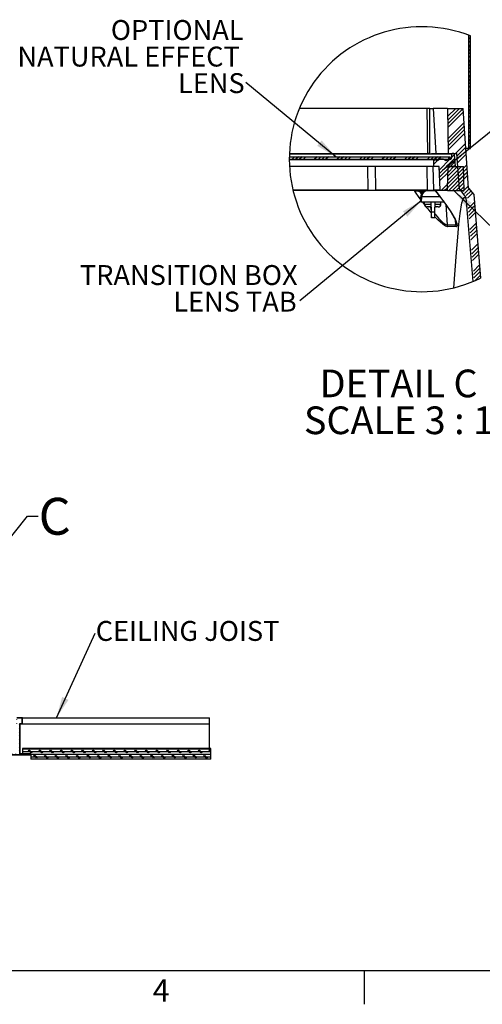
# Model space of a CAD drawing. Extents: x 2 to 154, y 1 to 99.
# Drawn here: x 80 to 102, y 1 to 47 of the extents above; entities that cross this region are included whole.
import ezdxf

# ---------------------------------------------------------------- set-up
doc = ezdxf.new("R2010")
doc.units = 0
doc.header["$MEASUREMENT"] = 0
doc.linetypes.add('SLD-SOLID', pattern=[0])
doc.layers.get('0').update_dxf_attribs({"linetype": 'CONTINUOUS'})
doc.styles.add('SLDTEXTSTYLE0', font='GOTHIC.TTF', dxfattribs={"width": 0.913})
doc.styles.add('SLDTEXTSTYLE1', font='GOTHIC.TTF', dxfattribs={"width": 0.913})
doc.styles.get("Standard").update_dxf_attribs({"font": 'GOTHIC.TTF'})
doc.dimstyles.new('SLDDIMSTYLE3', dxfattribs={"dimtxt": 0, "dimasz": 1, "dimexe": 0, "dimexo": 0.0625, "dimgap": 0, "dimtad": 0, "dimtih": 1, "dimtoh": 1, "dimdec": 0, "dimrnd": 1e-09, "dimzin": 0, "dimtxsty": 'STANDARD', "dimsah": 1, "dimcen": 0.09, "dimazin": 3, "dimtfac": 1, "dimtdec": 0, "dimtofl": 0, "dimtmove": 0, "dimatfit": 3, "dimtolj": 1, "dimtzin": 0})
doc.dimstyles.new('SLDDIMSTYLE4', dxfattribs={"dimtxt": 0, "dimasz": 0.375, "dimexe": 0, "dimexo": 0.0625, "dimgap": 0, "dimtad": 0, "dimtih": 1, "dimtoh": 1, "dimdec": 0, "dimrnd": 1e-09, "dimzin": 0, "dimtxsty": 'STANDARD', "dimblk1": 'DOT', "dimblk2": 'DOT', "dimsah": 1, "dimcen": 0.09, "dimazin": 3, "dimtfac": 0.375, "dimtdec": 0, "dimtofl": 0, "dimtmove": 0, "dimatfit": 3, "dimtolj": 1, "dimtzin": 0})
doc.dimstyles.new('SLDDIMSTYLE5', dxfattribs={"dimtxt": 0, "dimasz": 1, "dimexe": 0, "dimexo": 0.0625, "dimgap": 0, "dimtad": 0, "dimtih": 1, "dimtoh": 1, "dimdec": 0, "dimrnd": 1e-09, "dimzin": 0, "dimtxsty": 'STANDARD', "dimblk1": 'NONE', "dimblk2": 'NONE', "dimsah": 1, "dimcen": 0.09, "dimazin": 3, "dimtfac": 1, "dimtdec": 0, "dimtofl": 0, "dimtmove": 0, "dimatfit": 3, "dimtolj": 1, "dimtzin": 0})

# ---------------------------------------------------------------- blocks, each defined once
blk = doc.blocks.new('SW_NOTE_7')
at = {"color": 0, "linetype": 'CONTINUOUS', "insert": (0.024, 0.576), "char_height": 0.9375, "attachment_point": 1, "style": 'SLDTEXTSTYLE0'}
blk.add_mtext('CEILING JOIST', dxfattribs=at)
blk = doc.blocks.new('_NONE')
blk = doc.blocks.new('SW_HATCH_2')
at = {"color": 0, "linetype": 'SLD-SOLID'}
for p, q in [((0.688, 3.34), (0.622, 3.274)), ((0.688, 3.378), (0.642, 3.424)), ((0.688, 3.163), (0.622, 3.097)), ((0.688, 2.986), (0.622, 2.92)), ((0.688, 2.848), (0.622, 2.914)), ((0.688, 2.809), (0.622, 2.743)), ((0.688, 3.202), (0.663, 3.226)), ((0.688, 2.671), (0.622, 2.737)), ((0.688, 2.633), (0.622, 2.567)), ((0.688, 2.456), (0.622, 2.39)), ((0.688, 2.494), (0.663, 2.519)), ((0.688, 2.279), (0.622, 2.213)), ((0.688, 2.141), (0.622, 2.207)), ((0.688, 2.102), (0.622, 2.036)), ((0.688, 1.964), (0.622, 2.03)), ((0.688, 1.925), (0.622, 1.859)), ((0.688, 1.749), (0.622, 1.683)), ((0.688, 1.572), (0.622, 1.506)), ((0.688, 1.434), (0.622, 1.5)), ((0.688, 1.395), (0.622, 1.329)), ((0.688, 1.787), (0.663, 1.812)), ((0.688, 1.257), (0.622, 1.323)), ((0.688, 1.218), (0.622, 1.152)), ((0.688, 1.042), (0.622, 0.976)), ((0.688, 1.08), (0.663, 1.105)), ((0.688, 0.865), (0.622, 0.799)), ((0.688, 0.727), (0.622, 0.793)), ((0.688, 0.688), (0.622, 0.622)), ((0.688, 0.55), (0.622, 0.616)), ((0.688, 0.511), (0.622, 0.445)), ((0, 0), (-0.376, -0.376)), ((0.177, 0), (-0.375, -0.552)), ((0.688, 0.334), (0.622, 0.268)), ((0.688, 0.158), (0.622, 0.092)), ((0.688, 0.02), (0.622, 0.086)), ((0.688, 0.373), (0.663, 0.398)), ((0.344, -0.01), (-0.373, -0.727)), ((0.356, -0.175), (-0.372, -0.902)), ((0.688, -0.019), (0.622, -0.085)), ((0.688, -0.157), (0.622, -0.091)), ((0.688, -0.196), (0.622, -0.262)), ((0.688, -0.373), (0.622, -0.439)), ((0.688, -0.334), (0.663, -0.309)), ((0.39, -0.67), (-0.367, -1.428)), ((0.402, -0.836), (-0.366, -1.603)), ((0.688, -0.549), (0.622, -0.615)), ((0.688, -0.688), (0.622, -0.622)), ((0.688, -0.726), (0.622, -0.792)), ((0.688, -0.864), (0.622, -0.798)), ((0.688, -0.903), (0.622, -0.969)), ((0.413, -1.001), (-0.364, -1.778)), ((0.425, -1.166), (-0.363, -1.954)), ((0.688, -1.08), (0.622, -1.146)), ((0.688, -1.257), (0.622, -1.323)), ((0.688, -1.395), (0.622, -1.329)), ((0.688, -1.041), (0.663, -1.016)), ((0.46, -1.662), (-0.003, -2.124)), ((0.471, -1.827), (0.064, -2.235)), ((0.688, -1.433), (0.622, -1.499)), ((0.688, -1.571), (0.622, -1.505)), ((0.688, -1.61), (0.622, -1.676)), ((0.688, -1.787), (0.622, -1.853)), ((0.688, -1.748), (0.663, -1.723)), ((-7.581, -2.277), (-7.699, -2.395)), ((-7.404, -2.277), (-7.522, -2.395)), ((-7.227, -2.277), (-7.345, -2.395)), ((-7.05, -2.277), (-7.168, -2.395)), ((-6.52, -2.277), (-6.638, -2.395)), ((-6.343, -2.277), (-6.461, -2.395)), ((-6.166, -2.277), (-6.285, -2.395)), ((-5.99, -2.277), (-6.108, -2.395)), ((-5.459, -2.277), (-5.577, -2.395)), ((-5.283, -2.277), (-5.401, -2.395)), ((-5.106, -2.277), (-5.224, -2.395)), ((-4.929, -2.277), (-5.047, -2.395)), ((-4.399, -2.277), (-4.517, -2.395)), ((-4.222, -2.277), (-4.34, -2.395)), ((-4.045, -2.277), (-4.163, -2.395)), ((-3.868, -2.277), (-3.986, -2.395)), ((-3.338, -2.277), (-3.456, -2.395)), ((-3.161, -2.277), (-3.279, -2.395)), ((-2.984, -2.277), (-3.103, -2.395)), ((-2.808, -2.277), (-2.926, -2.395)), ((-2.277, -2.277), (-2.395, -2.395)), ((-2.101, -2.277), (-2.219, -2.395)), ((-1.924, -2.277), (-2.042, -2.395)), ((-1.747, -2.277), (-1.865, -2.395)), ((-1.217, -2.277), (-1.335, -2.395)), ((-1.04, -2.277), (-1.158, -2.395)), ((-0.863, -2.277), (-0.981, -2.395)), ((-0.686, -2.277), (-0.804, -2.395)), ((-0.052, -2.173), (-0.197, -2.318)), ((0.277, -2.198), (0.075, -2.4)), ((0.494, -2.157), (0.087, -2.565)), ((-0.982, -2.396), (-1.052, -2.466)), ((-0.863, -2.454), (-1.052, -2.643)), ((-0.274, -2.395), (-0.77, -2.891)), ((-0.04, -2.338), (-0.386, -2.684)), ((0.266, -2.739), (-0.375, -3.38)), ((0.089, -2.739), (-0.369, -3.197)), ((-0.088, -2.739), (-0.362, -3.014)), ((-0.265, -2.739), (-0.356, -2.831)), ((-0.029, -2.503), (-0.265, -2.739)), ((-0.017, -2.669), (-0.088, -2.739)), ((0.529, -2.653), (0.121, -3.061)), ((-0.62, -2.918), (-0.764, -3.062)), ((-0.356, -2.83), (-0.758, -3.233)), ((-0.362, -3.014), (-0.752, -3.404)), ((0.367, -2.992), (-0.388, -3.747)), ((0.361, -2.821), (-0.381, -3.563)), ((0.373, -3.163), (-0.329, -3.864)), ((0.54, -2.818), (0.133, -3.226)), ((0.552, -2.984), (0.144, -3.391)), ((0.564, -3.149), (0.156, -3.556)), ((-0.381, -3.563), (-0.682, -3.864)), ((0.379, -3.334), (-0.152, -3.864)), ((0.385, -3.504), (0.025, -3.864)), ((0.391, -3.675), (0.201, -3.864)), ((0.598, -3.644), (0.335, -3.907)), ((-0.387, -3.746), (-0.453, -3.812)), ((0.397, -3.846), (0.378, -3.864)), ((0.628, -3.791), (0.412, -4.007)), ((0.705, -3.891), (0.489, -4.107)), ((0.783, -3.99), (0.547, -4.226)), ((0.673, -4.631), (0.587, -4.716)), ((0.868, -4.435), (0.701, -4.603)), ((0.882, -4.599), (0.79, -4.69)), ((0.762, -4.718), (0.601, -4.88)), ((0.852, -4.805), (0.614, -5.043)), ((0.908, -4.925), (0.627, -5.206)), ((0.895, -4.762), (0.88, -4.777)), ((0.949, -5.415), (0.668, -5.696)), ((0.962, -5.579), (0.681, -5.86)), ((0.976, -5.742), (0.695, -6.023)), ((0.989, -5.905), (0.708, -6.186)), ((1.029, -6.395), (0.748, -6.676)), ((1.043, -6.559), (0.762, -6.84)), ((1.056, -6.722), (0.775, -7.003)), ((1.07, -6.885), (0.789, -7.166)), ((1.11, -7.375), (0.829, -7.656)), ((1.123, -7.539), (0.842, -7.82)), ((1.137, -7.702), (0.856, -7.983)), ((1.15, -7.865), (0.911, -8.104))]:
    blk.add_line(p, q, dxfattribs=at)
blk = doc.blocks.new('SW_NOTE_29')
at = {"color": 0, "linetype": 'SLD-SOLID', "attachment_point": 2, "style": 'SLDTEXTSTYLE1'}
for s, insert, char_height in [('DETAIL C ', (3.805, 1.663), 1.3021), ('SCALE 3 : 1', (3.823, -0.073), 1.30208)]:
    blk.add_mtext(s, dxfattribs=dict(at, insert=insert, char_height=char_height))
blk = doc.blocks.new('SW_NOTE_30')
at = {"color": 0, "linetype": 'CONTINUOUS', "char_height": 0.9375, "attachment_point": 3, "style": 'SLDTEXTSTYLE0'}
for s, insert in [('TRANSITION BOX', (-0.106, 1.689)), ('LENS TAB', (-0.149, 0.439))]:
    blk.add_mtext(s, dxfattribs=dict(at, insert=insert))
blk = doc.blocks.new('_DOT')
at = {"color": 0, "linetype": 'BYBLOCK'}
blk.add_line((-0.5, 0), (-1, 0), dxfattribs=at)
at = {"color": 0, "linetype": 'BYBLOCK', "const_width": 0.5}
blk.add_lwpolyline([(-0.25, 0, 1), (0.25, 0, 1)], format="xyb", close=True, dxfattribs=at)
blk = doc.blocks.new('SW_NOTE_32')
at = {"color": 0, "linetype": 'CONTINUOUS', "char_height": 0.9375, "attachment_point": 3, "style": 'SLDTEXTSTYLE0'}
for s, insert in [('OPTIONAL', (-0.112, 2.94)), ('NATURAL EFFECT', (-0.29, 1.69)), ('LENS', (-0.062, 0.44))]:
    blk.add_mtext(s, dxfattribs=dict(at, insert=insert))

msp = doc.modelspace()

# ---------------------------------------------------------------- hatches: boundary and pattern name
at = {"linetype": 'SLD-SOLID'}
h = msp.add_hatch(dxfattribs=at)
h.set_pattern_fill('ANSI31', style=0)
h.paths.add_polyline_path([(79.555, 12.832), (80.5, 12.832), (80.5, 12.877), (80.05, 12.877), (80.05, 14.292), (80.163, 14.292), (80.163, 14.582), (79.893, 14.582), (79.893, 14.292), (80.005, 14.292), (80.005, 12.877), (79.555, 12.877)], flags=0)
h.paths.add_polyline_path([(80.485, 12.862), (80.485, 12.847), (79.57, 12.847), (79.57, 12.862), (80.02, 12.862), (80.02, 14.307), (79.908, 14.307), (79.908, 14.567), (80.148, 14.567), (80.148, 14.307), (80.035, 14.307), (80.035, 12.862)], flags=0)
h = msp.add_hatch(dxfattribs=at)
h.set_pattern_fill('CORK', style=0)
h.set_pattern_definition([(0, (0, 0), (0, 0.125), []), (135, (0.0625, -0.0625), (-0.25, -0.25), [0.1767767, -0.1767767]), (135, (0.09375, -0.0625), (-0.25, -0.25), [0.1767767, -0.1767767]), (135, (0.125, -0.0625), (-0.25, -0.25), [0.1767767, -0.1767767])])
h.paths.add_polyline_path([(89.028, 12.627), (89.028, 13.127), (80.163, 13.127), (80.163, 12.877), (80.56, 12.877), (80.56, 12.627)], flags=0)

# ---------------------------------------------------------------- linework, layer by layer
at = {"color": 7, "linetype": 'SLD-SOLID'}
for p, q in [((101.17, 41.378), (101.17, 46.694)), ((101.236, 41.378), (101.236, 46.669)), ((99.206, 43.262), (93.197, 43.262)), ((99.234, 41.138), (99.206, 43.262)), ((99.322, 43.262), (99.206, 43.262)), ((99.331, 41.138), (99.322, 43.262)), ((99.322, 43.262), (99.483, 43.262)), ((99.483, 43.262), (99.617, 41.138)), ((100.168, 43.262), (99.483, 43.262)), ((100.168, 43.262), (100.187, 41.138)), ((100.168, 43.262), (100.891, 43.262)), ((101.154, 39.512), (100.891, 43.262)), ((101.17, 41.378), (101.023, 41.378)), ((101.17, 41.378), (101.236, 41.378)), ((92.718, 40.867), (100.224, 40.867)), ((92.719, 40.985), (100.224, 40.985)), ((92.724, 41.138), (99.234, 41.138)), ((99.331, 41.138), (99.234, 41.138)), ((99.407, 41.138), (100.187, 41.138)), ((99.496, 40.843), (99.496, 40.523)), ((99.561, 40.867), (99.52, 40.867)), ((99.975, 40.867), (99.785, 40.867)), ((100.187, 41.138), (100.604, 41.138)), ((100.292, 40.867), (100.199, 40.867)), ((100.224, 40.867), (100.224, 40.985)), ((100.224, 40.985), (100.288, 40.985)), ((100.288, 40.985), (100.29, 40.985)), ((100.29, 40.887), (100.29, 40.985)), ((100.351, 41.102), (100.351, 40.926)), ((100.46, 41.138), (100.387, 41.138)), ((100.536, 40.523), (100.495, 41.105)), ((100.721, 39.458), (100.604, 41.138)), ((99.496, 40.523), (92.728, 40.523)), ((96.392, 40.523), (96.412, 39.398)), ((96.79, 39.42), (96.766, 40.523)), ((99.182, 40.523), (99.202, 39.398)), ((99.515, 39.42), (99.48, 40.523)), ((99.773, 40.523), (99.496, 40.523)), ((99.811, 39.42), (99.773, 40.523)), ((100.156, 39.398), (100.195, 40.523)), ((100.16, 39.488), (100.196, 40.523)), ((100.195, 40.523), (100.906, 40.523)), ((100.536, 40.523), (100.196, 40.523)), ((100.945, 39.398), (100.906, 40.523)), ((96.412, 39.398), (92.894, 39.398)), ((96.809, 39.398), (96.412, 39.398)), ((99.202, 39.398), (96.809, 39.398)), ((98.636, 39.392), (99.244, 39.392)), ((99.537, 39.398), (99.202, 39.398)), ((99.244, 39.392), (99.247, 39.392)), ((99.247, 39.392), (99.372, 39.392)), ((99.372, 39.392), (99.565, 39.392)), ((99.835, 39.398), (99.537, 39.398)), ((100.004, 39.398), (99.835, 39.398)), ((100.16, 39.488), (100.004, 39.398)), ((100.156, 39.398), (100.004, 39.398)), ((100.156, 39.398), (100.945, 39.398)), ((100.721, 39.458), (101.028, 39.062)), ((101.154, 39.512), (101.392, 39.204)), ((98.914, 38.852), (98.93, 39.305)), ((98.932, 39.103), (98.939, 39.305)), ((99.604, 39.368), (99.83, 39.073)), ((99.83, 39.073), (99.83, 39.073)), ((101.028, 39.062), (101.352, 35.112)), ((101.392, 39.204), (101.715, 35.277)), ((98.939, 38.852), (98.914, 38.852)), ((99.999, 38.852), (98.939, 38.852)), ((99.063, 38.852), (99.063, 38.759)), ((99.256, 38.621), (99.201, 38.621)), ((99.262, 38.621), (99.255, 38.621)), ((99.255, 38.621), (99.256, 38.621)), ((99.256, 38.621), (99.262, 38.621)), ((99.385, 38.621), (99.262, 38.621)), ((99.38, 38.852), (99.383, 38.692)), ((99.408, 38.397), (99.4, 38.852)), ((99.572, 38.397), (99.58, 38.852)), ((99.617, 38.621), (99.576, 38.621)), ((99.619, 38.621), (99.617, 38.621)), ((99.617, 38.621), (99.623, 38.621)), ((99.623, 38.621), (99.619, 38.621)), ((99.704, 38.621), (99.623, 38.621)), ((99.708, 38.621), (99.704, 38.621)), ((99.704, 38.621), (99.706, 38.621)), ((99.714, 38.621), (99.706, 38.621)), ((99.706, 38.621), (99.708, 38.621)), ((99.852, 38.759), (99.852, 38.852)), ((99.405, 38.102), (99.407, 38.102)), ((99.561, 38.102), (99.407, 38.102)), ((80.163, 14.582), (79.893, 14.582)), ((80.148, 14.567), (79.908, 14.567)), ((80.148, 14.307), (80.148, 14.567)), ((80.163, 14.292), (80.163, 14.582)), ((80.163, 14.582), (88.966, 14.582)), ((88.966, 14.292), (88.966, 14.582)), ((80.035, 12.862), (80.035, 14.307)), ((80.035, 14.307), (80.148, 14.307)), ((80.05, 14.292), (80.163, 14.292)), ((80.05, 12.877), (80.05, 14.292)), ((80.163, 14.292), (88.966, 14.292)), ((88.966, 13.127), (88.966, 14.292)), ((80.163, 13.127), (80.163, 12.877)), ((89.028, 13.127), (80.163, 13.127)), ((89.028, 12.627), (89.028, 13.127)), ((79.555, 12.832), (80.5, 12.832)), ((79.57, 12.847), (80.485, 12.847)), ((80.485, 12.862), (80.035, 12.862)), ((80.5, 12.877), (80.05, 12.877)), ((80.56, 12.877), (80.163, 12.877)), ((80.485, 12.847), (80.485, 12.862)), ((80.5, 12.832), (80.5, 12.877)), ((80.5, 12.832), (80.56, 12.832)), ((80.56, 12.877), (80.56, 12.627)), ((89.028, 12.627), (80.56, 12.627)), ((151.935, 2.671), (3.435, 2.671)), ((96.247, 2.671), (96.247, 1.096))]:
    msp.add_line(p, q, dxfattribs=at)
at = {"color": 8, "linetype": 'SLD-SOLID'}
for p, q in [((99.496, 40.843), (92.718, 40.843)), ((100.351, 41.102), (92.723, 41.102)), ((99.746, 40.846), (99.6, 40.846)), ((100.16, 40.846), (100.013, 40.846)), ((100.288, 40.882), (100.288, 40.985)), ((100.29, 40.926), (100.351, 40.926)), ((92.888, 39.42), (96.412, 39.42)), ((96.79, 39.42), (99.201, 39.42)), ((99.515, 39.42), (99.811, 39.42)), ((98.917, 38.944), (98.824, 39.072)), ((98.937, 39.336), (98.863, 39.336)), ((98.863, 39.336), (98.928, 39.242)), ((98.939, 39.305), (98.93, 39.305)), ((98.948, 39.103), (98.932, 39.103)), ((98.939, 38.852), (98.948, 39.103)), ((99.812, 39.103), (98.948, 39.103)), ((99, 39.305), (98.999, 39.28)), ((99.055, 39.334), (99.03, 39.334)), ((99.609, 39.369), (99.605, 39.368)), ((99.063, 38.759), (99.382, 38.759)), ((99.332, 38.621), (99.386, 38.543)), ((99.579, 38.759), (99.788, 38.759)), ((99.788, 38.759), (99.852, 38.759)), ((100.08, 38.731), (100.143, 37.774)), ((99.408, 38.397), (99.572, 38.397)), ((100.526, 38.005), (100.542, 37.774)), ((100.143, 37.774), (100.542, 37.774))]:
    msp.add_line(p, q, dxfattribs=at)
at = {"color": 7, "linetype": 'SLD-SOLID', "flags": 128}
for points in [[(98.618, 39.369), (98.618, 39.369), (98.622, 39.385), (98.636, 39.392)], [(99.829, 39.073), (99.88, 39.006), (99.957, 38.904), (100.129, 38.663), (100.282, 38.433), (100.393, 38.253), (100.478, 38.102), (100.536, 37.985), (100.569, 37.903), (100.583, 37.857), (100.585, 37.842)], [(100.452, 34.815), (100.514, 35.648), (100.579, 36.484), (100.641, 37.206), (100.7, 37.814), (100.758, 38.309), (100.84, 38.821), (100.927, 39.072), (101.028, 39.062)]]:
    msp.add_lwpolyline(points, dxfattribs=at)
at = {"color": 8, "linetype": 'SLD-SOLID', "flags": 128}
for points in [[(98.863, 39.336), (98.863, 39.347), (98.865, 39.358), (98.867, 39.368), (98.87, 39.376), (98.873, 39.383), (98.877, 39.388), (98.881, 39.391), (98.885, 39.392)], [(98.824, 39.072), (98.66, 39.309), (98.618, 39.369)], [(99.609, 39.369), (99.772, 39.155), (99.835, 39.072)], [(99.835, 39.072), (99.831, 39.072), (99.83, 39.073)], [(99.835, 39.072), (100.086, 38.731), (100.311, 38.396), (100.515, 38.046), (100.606, 37.835), (100.62, 37.731), (100.587, 37.694), (100.57, 37.693)], [(100.174, 37.693), (100.072, 37.723), (99.935, 37.812), (99.706, 38.013), (99.565, 38.156)], [(99.57, 38.297), (99.582, 38.281), (99.74, 38.094), (99.938, 37.894), (100.056, 37.804), (100.129, 37.775), (100.143, 37.774)], [(100.57, 37.693), (100.473, 37.699), (100.174, 37.693)], [(100.542, 37.774), (100.556, 37.775), (100.585, 37.812), (100.581, 37.842)]]:
    msp.add_lwpolyline(points, dxfattribs=at)
at = {"color": 7, "linetype": 'SLD-SOLID'}
for centre, radius, start, end in [((98.953, 40.867), 6.235, 68.5209, 296.295), ((99.52, 40.843), 0.0236, 90.0115, 179.98), ((99.561, 40.819), 0.0472, 34.4159, 89.9971), ((99.673, 40.896), 0.0886, 214.4238, 325.5762), ((99.785, 40.819), 0.0472, 89.9987, 145.5841), ((99.975, 40.819), 0.0472, 34.4079, 90.0051), ((100.087, 40.896), 0.0886, 214.4249, 325.5751), ((100.199, 40.819), 0.0472, 89.9949, 145.5921), ((100.292, 40.926), 0.0591, 270.0015, 0.0019), ((100.387, 41.102), 0.0354, 90.024, 179.9873), ((100.46, 41.102), 0.0354, 4.0004, 89.9893), ((96.812, 39.419), 0.0219, 176.918, 261.1123), ((99.02, 39.302), 0.09, 90.0038, 178.0068), ((99.028, 39.302), 0.09, 90.002, 178.0221), ((99.231, 39.096), 0.297, 90.0145, 126.4099), ((99.538, 39.421), 0.0232, 180.8748, 268.3682), ((99.53, 39.273), 0.124, 50.4241, 73.4242), ((99.835, 39.421), 0.0236, 182.0137, 269.994), ((99.235, 39.089), 0.304, 141.0857, 177.4891), ((99.232, 39.092), 0.3, 126.2181, 141.1835), ((99.557, 39.332), 0.0598, 37.0608, 58.7437), ((99.201, 38.759), 0.138, 179.9996, 270.0019), ((107.018, 38.679), 7.635, 179.9074, 184.3355), ((99.714, 38.759), 0.138, 269.9981, 0.0004), ((95.601, 38.258), 3.809, 357.6601, 2.095), ((95.757, 38.391), 3.815, 355.6629, 0.0943)]:
    msp.add_arc(centre, radius, start, end, dxfattribs=at)
at = {"color": 8, "linetype": 'SLD-SOLID'}
for centre, radius, start, end in [((99.247, 39.092), 0.3, 90.0045, 178.0059), ((98.287, 39.348), 0.743, 358.9084, 3.3761), ((98.54, 37.846), 1.525, 77.7795, 87.0649), ((98.802, 39.289), 0.218, 275.6619, 303.6827), ((98.969, 38.853), 0.453, 86.1354, 93.8646), ((99.03, 39.304), 0.03, 90.0152, 178.0404), ((103.467, 42.037), 5.499, 215.3976, 222.1692), ((100.299, 37.786), 0.156, 184.1814, 216.4454), ((100.695, 37.783), 0.154, 183.1061, 215.6832)]:
    msp.add_arc(centre, radius, start, end, dxfattribs=at)

# ---------------------------------------------------------------- block references
at = {"color": 7, "linetype": 'CONTINUOUS'}
for name, p in [('SW_NOTE_32', (90.68, 44.477)), ('SW_NOTE_30', (93.214, 34.195)), ('SW_NOTE_7', (83.587, 18.561))]:
    msp.add_blockref(name, p, dxfattribs=at)
at = {"color": 7, "linetype": 'SLD-SOLID'}
for name, p in [('SW_HATCH_2', (100.548, 43.262)), ('SW_NOTE_29', (94.056, 29.304))]:
    msp.add_blockref(name, p, dxfattribs=at)

# ---------------------------------------------------------------- texts
at = {"color": 7, "linetype": 'SLD-SOLID', "insert": (80.925, 24.931), "char_height": 1.736, "attachment_point": 1, "style": 'SLDTEXTSTYLE1'}
msp.add_mtext('C', dxfattribs=at)
at = {"color": 7, "linetype": 'CONTINUOUS', "insert": (86.296, 2.27), "char_height": 1.042, "attachment_point": 1, "style": 'SLDTEXTSTYLE0'}
msp.add_mtext('4', dxfattribs=at)
msp.add_mtext('4', dxfattribs=at)

# ---------------------------------------------------------------- leaders
at = {"color": 7, "linetype": 'CONTINUOUS'}
for points, dimstyle in [([(94.907, 40.985), (90.68, 44.477)], 'SLDDIMSTYLE3'), ([(99.918, 40.355), (104.345, 43.938)], 'SLDDIMSTYLE4'), ([(100.459, 39.398), (103.418, 36.53)], 'SLDDIMSTYLE3'), ([(98.942, 38.929), (93.214, 34.195)], 'SLDDIMSTYLE3'), ([(81.765, 14.582), (83.587, 18.561)], 'SLDDIMSTYLE3')]:
    msp.add_leader(points, dimstyle=dimstyle, dxfattribs=at)
at = {"color": 7, "linetype": 'SLD-SOLID', "has_arrowhead": 0}
msp.add_leader([(79.095, 22.458), (80.405, 24.064), (80.905, 24.064)], dimstyle='SLDDIMSTYLE5', dxfattribs=at)

doc.saveas('drawing.dxf')
